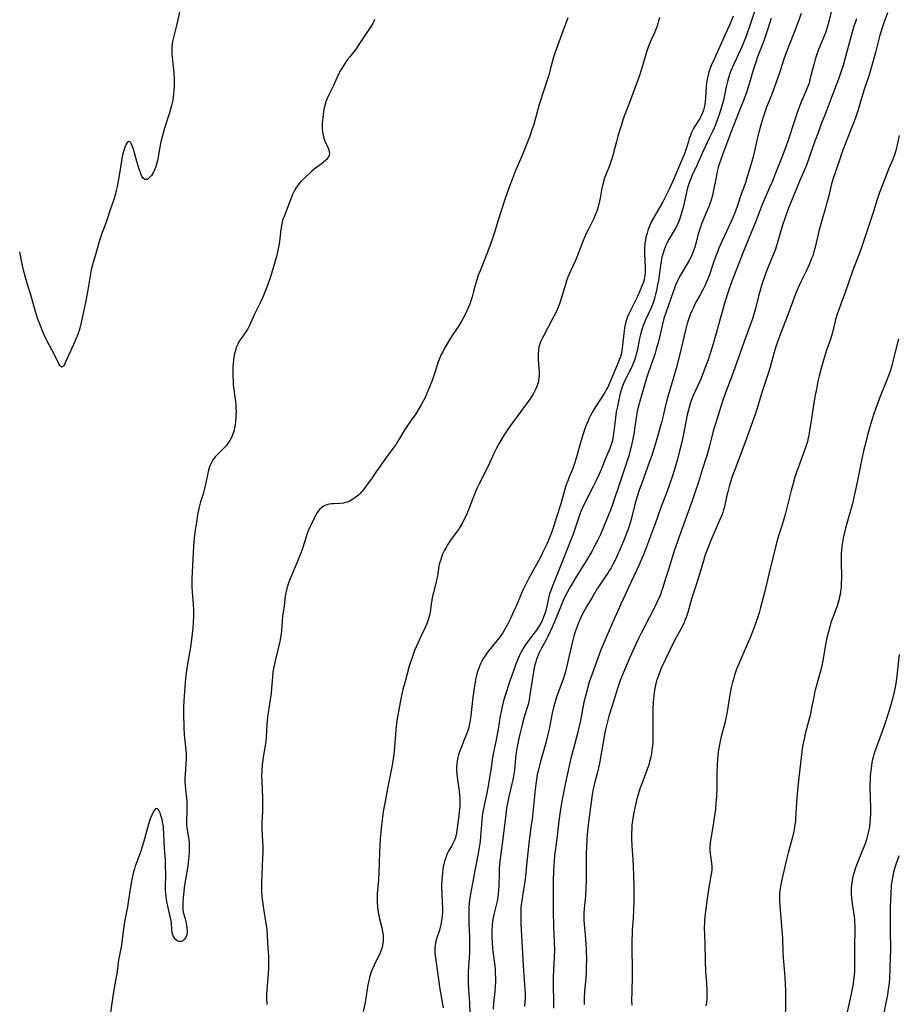
# Model space of a CAD drawing. Units: inches. Extents: x 2054866 to 2060217, y 211345 to 215626.
# Drawn here: x 2054928 to 2055121, y 212606 to 212822 of the extents above; entities that cross this region are included whole.
import ezdxf

# ---------------------------------------------------------------- set-up
doc = ezdxf.new("R2010")
doc.units = ezdxf.units.IN
doc.header["$MEASUREMENT"] = 0
doc.layers.add('c_26_T13S_R18E', color=248, linetype='Continuous')

msp = doc.modelspace()

# ---------------------------------------------------------------- linework, layer by layer
at = {"layer": 'c_26_T13S_R18E'}
for points, elevation in [([(2055084.66, 212822.58), (2055083.92, 212820.75), (2055082.96, 212818.54), (2055080.2, 212812.54), (2055079.89, 212811.83), (2055079.69, 212811.32), (2055079.5, 212810.81), (2055079.25, 212810.01), (2055079.17, 212809.69), (2055078.99, 212808.85), (2055078.85, 212808), (2055078.75, 212807.14), (2055078.59, 212804.61), (2055078.53, 212803.9), (2055078.44, 212803.24), (2055078.33, 212802.59), (2055078.17, 212801.97), (2055078.03, 212801.54), (2055077.92, 212801.25), (2055077.73, 212800.85), (2055077.36, 212800.18), (2055076.4, 212798.66), (2055075.98, 212797.92), (2055075.58, 212797.08), (2055075.31, 212796.41), (2055075.06, 212795.73), (2055074.86, 212795.11), (2055074.26, 212793.08), (2055074.01, 212792.37), (2055073.75, 212791.71), (2055071.66, 212786.89), (2055070.73, 212784.82), (2055069.95, 212783.22), (2055069.16, 212781.7), (2055068.67, 212780.82), (2055067.14, 212778.23), (2055066.72, 212777.45), (2055066.37, 212776.67), (2055066.05, 212775.86), (2055065.79, 212775.03), (2055065.56, 212774.09), (2055065.44, 212773.44), (2055065.34, 212772.79), (2055065.26, 212771.85), (2055065.23, 212771.17), (2055065.23, 212770.52), (2055065.35, 212767.38), (2055065.35, 212766.49), (2055065.29, 212765.62), (2055065.24, 212765.33), (2055065.13, 212764.79), (2055064.98, 212764.25), (2055064.74, 212763.58), (2055064.46, 212762.85), (2055064.15, 212762.12), (2055063.56, 212760.82), (2055063.19, 212760.06), (2055062, 212757.78), (2055061.71, 212757.16), (2055061.46, 212756.52), (2055061.27, 212755.96), (2055061.02, 212755), (2055060.87, 212754.15), (2055060.71, 212752.98), (2055060.44, 212750.45), (2055060.25, 212749.22), (2055060.08, 212748.44), (2055059.87, 212747.67), (2055059.78, 212747.4), (2055059.55, 212746.79), (2055057.62, 212742.23), (2055057.16, 212741.23), (2055056.92, 212740.77), (2055056.52, 212740.08), (2055054.49, 212736.92), (2055053.83, 212735.84), (2055053.4, 212735.03), (2055053.11, 212734.45), (2055052.84, 212733.86), (2055052.44, 212732.92), (2055052.13, 212732.09), (2055051.78, 212731), (2055051.28, 212729.28), (2055050.26, 212725.66), (2055049.9, 212724.45), (2055049.52, 212723.38), (2055048.64, 212721.32), (2055048.31, 212720.47), (2055048.15, 212720.02), (2055047.94, 212719.35), (2055046.85, 212715.63), (2055045.94, 212712.72), (2055045.34, 212710.83), (2055044.88, 212709.52), (2055044.37, 212708.2), (2055043.79, 212706.79), (2055043.38, 212705.89), (2055042.82, 212704.72), (2055042.33, 212703.76), (2055039.82, 212699.15), (2055038.7, 212696.98), (2055038.25, 212696.03), (2055038, 212695.44), (2055037.07, 212693.2), (2055036.6, 212692.13), (2055035.9, 212690.64), (2055035.08, 212689.02), (2055034.52, 212688.01), (2055034.13, 212687.37), (2055033.72, 212686.75), (2055033.41, 212686.31), (2055032.76, 212685.48), (2055031.1, 212683.48), (2055030.63, 212682.86), (2055030.26, 212682.32), (2055029.91, 212681.77), (2055029.49, 212681.01), (2055029.2, 212680.42), (2055028.94, 212679.81), (2055028.65, 212679.03), (2055028.37, 212678.08), (2055028.23, 212677.48), (2055028.06, 212676.61), (2055027.77, 212674.77), (2055027.48, 212672.56), (2055027.13, 212669.13), (2055027.01, 212668.26), (2055026.85, 212667.4), (2055026.59, 212666.32), (2055026.41, 212665.72), (2055026.19, 212665.09), (2055025.7, 212663.84), (2055024.91, 212661.99), (2055024.55, 212661.02), (2055024.4, 212660.56), (2055024.26, 212660.01), (2055024.12, 212659.24), (2055024.05, 212658.56), (2055024.01, 212657.88), (2055024.02, 212657.16), (2055024.06, 212656.47), (2055024.14, 212655.71), (2055024.58, 212652.59), (2055024.67, 212651.81), (2055024.71, 212651.16), (2055024.72, 212650.57), (2055024.69, 212649.23), (2055024.61, 212648.15), (2055024.51, 212647.21), (2055024.09, 212644.09), (2055023.97, 212643.38), (2055023.74, 212642.45), (2055023.59, 212642.02), (2055023.27, 212641.29), (2055022.89, 212640.58), (2055022.24, 212639.42), (2055021.89, 212638.7), (2055021.62, 212638.01), (2055021.39, 212637.29), (2055021.2, 212636.56), (2055021.09, 212636.05), (2055020.99, 212635.44), (2055020.89, 212634.67), (2055020.82, 212633.9), (2055020.77, 212633.15), (2055020.72, 212631.74), (2055020.74, 212630.2), (2055020.86, 212628.04), (2055020.9, 212627.01), (2055020.89, 212626.13), (2055020.84, 212625.26), (2055020.73, 212624.26), (2055020.56, 212623.38), (2055020.41, 212622.75), (2055020.24, 212622.14), (2055019.64, 212620.21), (2055019.42, 212619.4), (2055019.28, 212618.58), (2055019.24, 212618.22), (2055019.23, 212617.88), (2055019.27, 212616.97), (2055019.38, 212616.05), (2055020.36, 212609.2), (2055021.04, 212605.09)], 996), ([(2055099.59, 212823.2), (2055098.95, 212821.33), (2055098.17, 212819.22), (2055096.9, 212816.1), (2055096.53, 212815.14), (2055095.8, 212813.13), (2055094.82, 212810.19), (2055093.66, 212806.89), (2055093.07, 212805.28), (2055092.02, 212802.61), (2055091.46, 212801.1), (2055091.24, 212800.43), (2055090.8, 212798.98), (2055090.3, 212797.13), (2055089.96, 212795.69), (2055089.38, 212793.07), (2055088.98, 212791.48), (2055087.78, 212787.33), (2055087.37, 212786.04), (2055086.45, 212783.56), (2055085.54, 212780.87), (2055085.02, 212779.47), (2055084.67, 212778.61), (2055084.14, 212777.38), (2055082.28, 212773.32), (2055081.56, 212771.69), (2055081.31, 212771.08), (2055080.83, 212769.84), (2055080.23, 212768.14), (2055079.46, 212765.88), (2055078.93, 212764.49), (2055078.54, 212763.59), (2055078.11, 212762.71), (2055077.44, 212761.47), (2055076.52, 212759.83), (2055075.96, 212758.72), (2055075.63, 212757.99), (2055075.34, 212757.31), (2055074.9, 212756.09), (2055074.62, 212755.2), (2055074.21, 212753.72), (2055072.97, 212748.43), (2055072.16, 212745.33), (2055071.65, 212743.53), (2055070.41, 212739.41), (2055070.05, 212738.1), (2055069.77, 212736.91), (2055069.32, 212734.94), (2055068.97, 212733.47), (2055068.63, 212732.2), (2055068.34, 212731.15), (2055067.42, 212728.1), (2055066.81, 212726.2), (2055066.36, 212724.93), (2055064.62, 212720.16), (2055064.08, 212718.61), (2055063.63, 212717.27), (2055063.12, 212715.48), (2055062.43, 212712.75), (2055062.14, 212711.7), (2055061.79, 212710.55), (2055061.57, 212709.89), (2055061.32, 212709.21), (2055060.93, 212708.2), (2055060.18, 212706.44), (2055059.09, 212703.93), (2055058.64, 212702.96), (2055058.32, 212702.32), (2055057.89, 212701.57), (2055057.58, 212701.05), (2055057.25, 212700.54), (2055055.56, 212698.05), (2055054.81, 212696.88), (2055053.74, 212695.11), (2055052.62, 212693.19), (2055051.86, 212691.87), (2055051.57, 212691.33), (2055051.16, 212690.52), (2055050.73, 212689.54), (2055050.29, 212688.39), (2055050.07, 212687.75), (2055049.73, 212686.61), (2055049.36, 212685.11), (2055048.29, 212680.36), (2055048.07, 212679.46), (2055047.82, 212678.57), (2055047.3, 212676.94), (2055046.08, 212673.67), (2055045.85, 212672.99), (2055045.55, 212672), (2055045.34, 212671.24), (2055044.98, 212669.69), (2055044.31, 212666.21), (2055044.04, 212665.01), (2055043.58, 212663.2), (2055042.42, 212659.12), (2055042.03, 212657.68), (2055041.89, 212657.1), (2055041.71, 212656.27), (2055041.52, 212655.2), (2055041.37, 212654.15), (2055041.24, 212652.97), (2055040.56, 212646.43), (2055040.4, 212645.2), (2055039.93, 212641.82), (2055039.36, 212636.38), (2055039.16, 212634.03), (2055039.08, 212633.29), (2055038.93, 212632.29), (2055038.55, 212630.15), (2055038.37, 212629), (2055038.2, 212627.77), (2055038.14, 212627.13), (2055038.09, 212626.41), (2055038.07, 212625.62), (2055038.07, 212624.89), (2055038.11, 212623.52), (2055038.35, 212619.64), (2055038.62, 212614.29), (2055038.98, 212609.17), (2055039.02, 212608.06), (2055039.03, 212607.25), (2055039.01, 212606.45), (2055038.93, 212605.4)], 990), ([(2055106.38, 212824.4), (2055105.75, 212821.74), (2055105.33, 212820.14), (2055105.08, 212819.35), (2055104.78, 212818.55), (2055103.43, 212815.25), (2055102.92, 212813.85), (2055102.67, 212813.07), (2055102.42, 212812.21), (2055102.02, 212810.7), (2055101.54, 212808.71), (2055101.33, 212807.93), (2055101.15, 212807.39), (2055100.87, 212806.65), (2055099.56, 212803.62), (2055098.86, 212801.82), (2055098.18, 212799.86), (2055096.68, 212795.21), (2055096.3, 212794.13), (2055095.57, 212792.19), (2055093.84, 212787.79), (2055093.3, 212786.44), (2055092.74, 212785.13), (2055091.83, 212783.1), (2055091.08, 212781.3), (2055089.73, 212777.74), (2055088.89, 212775.67), (2055086.74, 212770.46), (2055085.64, 212767.64), (2055084.42, 212764.45), (2055083.59, 212762.13), (2055082.86, 212759.83), (2055082.4, 212758.23), (2055081.85, 212756.2), (2055081.09, 212753.57), (2055080.13, 212750.18), (2055079.59, 212748.42), (2055079.18, 212747.2), (2055078.36, 212744.96), (2055077.57, 212742.96), (2055077.04, 212741.73), (2055076.01, 212739.54), (2055075.7, 212738.82), (2055075.49, 212738.29), (2055075.25, 212737.59), (2055075, 212736.77), (2055074.78, 212735.94), (2055074.59, 212735.13), (2055073.71, 212730.56), (2055073.41, 212729.18), (2055073, 212727.45), (2055072.41, 212725.22), (2055071.81, 212723.18), (2055071.22, 212721.31), (2055070.65, 212719.63), (2055070.2, 212718.41), (2055068.83, 212714.84), (2055067.57, 212711.21), (2055067.23, 212710.27), (2055065, 212704.48), (2055064.6, 212703.5), (2055064.03, 212702.22), (2055062.22, 212698.4), (2055060.01, 212693.61), (2055058.53, 212690.21), (2055056.95, 212686.67), (2055056.35, 212685.27), (2055055.69, 212683.59), (2055053.68, 212678.15), (2055053.12, 212676.5), (2055052.7, 212675.13), (2055052.26, 212673.47), (2055051.96, 212672.14), (2055051.18, 212668.13), (2055050.85, 212666.58), (2055050.59, 212665.56), (2055049.63, 212661.95), (2055049.18, 212660.14), (2055048.87, 212658.82), (2055047.86, 212654.16), (2055047.13, 212650.44), (2055046.71, 212648.15), (2055046.42, 212646.12), (2055045.97, 212642.18), (2055045.52, 212638.48), (2055045.39, 212637.21), (2055045.32, 212636.44), (2055045.25, 212635), (2055045.22, 212633.16), (2055045.21, 212630.16), (2055045.23, 212626.14), (2055045.29, 212623.06), (2055045.43, 212619.4), (2055045.46, 212617.87), (2055045.42, 212616.21), (2055045.27, 212613.38), (2055045.22, 212611.79), (2055045.21, 212610.21), (2055045.27, 212606.27), (2055045.26, 212605.02)], 988), ([(2055118.52, 212823.3), (2055117.73, 212821.13), (2055117.37, 212820.07), (2055117.07, 212819.1), (2055116.88, 212818.42), (2055115.92, 212814.6), (2055115.28, 212812.25), (2055114.58, 212809.94), (2055113.43, 212806.49), (2055112.89, 212804.82), (2055112.68, 212804.11), (2055112.09, 212802.02), (2055111.68, 212800.71), (2055111.26, 212799.52), (2055110.9, 212798.61), (2055109.49, 212795.13), (2055108.52, 212792.59), (2055108.06, 212791.25), (2055106.56, 212786.74), (2055106.21, 212785.52), (2055105.58, 212782.87), (2055105.27, 212781.69), (2055104.96, 212780.55), (2055104.14, 212777.74), (2055103.5, 212775.43), (2055103.16, 212774.12), (2055102.6, 212771.66), (2055102.4, 212770.94), (2055102.13, 212770.06), (2055101.9, 212769.42), (2055101.43, 212768.27), (2055100.75, 212766.8), (2055099.52, 212764.31), (2055098.85, 212762.85), (2055098.53, 212762.09), (2055097.98, 212760.64), (2055096.9, 212757.65), (2055094.94, 212752.54), (2055094.35, 212750.94), (2055094.07, 212750.1), (2055093.7, 212748.89), (2055092.77, 212745.58), (2055092.37, 212744.22), (2055091.14, 212740.5), (2055089.94, 212736.59), (2055089.5, 212735.21), (2055088.94, 212733.6), (2055087.03, 212728.36), (2055086.22, 212726.2), (2055085.02, 212723.12), (2055084.57, 212721.87), (2055084.34, 212721.2), (2055083.79, 212719.4), (2055083.48, 212718.26), (2055083.21, 212717.14), (2055082.75, 212714.95), (2055082.59, 212714.32), (2055082.4, 212713.72), (2055082.18, 212713.13), (2055081.85, 212712.35), (2055081.1, 212710.66), (2055079.79, 212707.57), (2055078.99, 212705.55), (2055078.58, 212704.41), (2055078.01, 212702.64), (2055077.02, 212699.22), (2055076.6, 212697.9), (2055076, 212696.12), (2055075.64, 212695), (2055074.71, 212691.79), (2055074.43, 212690.92), (2055074.19, 212690.29), (2055073.92, 212689.62), (2055073.62, 212688.97), (2055073.2, 212688.16), (2055072.47, 212686.86), (2055071.84, 212685.64), (2055070.82, 212683.56), (2055069, 212679.72), (2055068.67, 212678.97), (2055068.27, 212678), (2055068.07, 212677.42), (2055067.89, 212676.83), (2055067.71, 212676.19), (2055067.49, 212675.11), (2055067.35, 212674.31), (2055067.25, 212673.56), (2055067.13, 212672.16), (2055067.06, 212670.7), (2055067.05, 212669.8), (2055067.05, 212668.56), (2055067.08, 212665.48), (2055067.07, 212664.07), (2055067.03, 212663.2), (2055066.97, 212662.48), (2055066.87, 212661.65), (2055066.74, 212660.83), (2055066.54, 212659.83), (2055066.36, 212659.11), (2055066.15, 212658.39), (2055065.75, 212657.22), (2055064.84, 212654.81), (2055064.3, 212653.32), (2055063.84, 212651.88), (2055063.56, 212650.92), (2055063.18, 212649.35), (2055062.82, 212647.58), (2055062.58, 212646.17), (2055062.47, 212645.15), (2055062.42, 212644.56), (2055062.37, 212643.34), (2055062.38, 212642.18), (2055062.46, 212640.61), (2055062.68, 212637.58), (2055062.77, 212636.16), (2055062.88, 212631.92), (2055062.91, 212629.76), (2055062.89, 212628.35), (2055062.84, 212626.66), (2055062.73, 212624.79), (2055062.55, 212622.12), (2055062.5, 212621.15), (2055062.46, 212620.08), (2055062.45, 212618.16), (2055062.51, 212613.58), (2055062.52, 212612.17), (2055062.42, 212608.6), (2055062.4, 212606.76), (2055062.44, 212605.64)], 984), ([(2055048.39, 212822.24), (2055047, 212818.53), (2055045.57, 212814.47), (2055045.28, 212813.6), (2055044.96, 212812.47), (2055044.57, 212810.88), (2055044.23, 212809.62), (2055043.9, 212808.56), (2055042.87, 212805.52), (2055042.48, 212804.28), (2055042.16, 212803.2), (2055041.34, 212800.19), (2055040.93, 212798.81), (2055040.55, 212797.63), (2055040.08, 212796.31), (2055039.07, 212793.73), (2055038.45, 212792.22), (2055037.34, 212789.69), (2055036.94, 212788.75), (2055036.26, 212786.98), (2055035.28, 212784.31), (2055034.53, 212782.14), (2055033.07, 212777.66), (2055032.33, 212775.16), (2055032.05, 212774.26), (2055031.82, 212773.6), (2055031.22, 212771.98), (2055030.29, 212769.53), (2055029.09, 212766.59), (2055028.78, 212765.8), (2055028.5, 212765.01), (2055028.35, 212764.52), (2055028.09, 212763.59), (2055027.73, 212762.17), (2055027.41, 212761.01), (2055027.14, 212760.16), (2055026.9, 212759.45), (2055026.62, 212758.76), (2055026.03, 212757.48), (2055025.36, 212756.2), (2055025, 212755.55), (2055024.59, 212754.84), (2055024.16, 212754.15), (2055023.07, 212752.55), (2055022.7, 212751.98), (2055022.26, 212751.26), (2055021.39, 212749.76), (2055020.97, 212749), (2055020.58, 212748.23), (2055020.33, 212747.65), (2055019.91, 212746.57), (2055019.74, 212746.08), (2055019.16, 212744.21), (2055018.63, 212742.69), (2055018, 212741.09), (2055017.5, 212739.92), (2055017.23, 212739.28), (2055016.74, 212738.27), (2055016.24, 212737.31), (2055015.51, 212736.07), (2055015.07, 212735.38), (2055013.88, 212733.74), (2055013.11, 212732.61), (2055012.68, 212731.93), (2055011.52, 212729.94), (2055011.15, 212729.34), (2055010.75, 212728.75), (2055010.34, 212728.16), (2055008.79, 212726.06), (2055007.02, 212723.62), (2055006.44, 212722.78), (2055005.34, 212721.14), (2055004.64, 212720.16), (2055003.64, 212718.86), (2055003.14, 212718.26), (2055002.75, 212717.84), (2055002.46, 212717.55), (2055001.88, 212717.06), (2055001.27, 212716.63), (2055000.67, 212716.29), (2055000.05, 212716.02), (2054999.64, 212715.9), (2054999.21, 212715.81), (2054998.42, 212715.71), (2054997.01, 212715.64), (2054996.55, 212715.6), (2054996.14, 212715.54), (2054995.73, 212715.45), (2054995.33, 212715.33), (2054994.95, 212715.16), (2054994.43, 212714.83), (2054993.97, 212714.41), (2054993.7, 212714.1), (2054993.45, 212713.75), (2054993.13, 212713.23), (2054992.75, 212712.51), (2054991.9, 212710.66), (2054991.55, 212709.89), (2054991.32, 212709.31), (2054990.91, 212708.17), (2054990.29, 212706.08), (2054990.06, 212705.37), (2054989.8, 212704.66), (2054989.2, 212703.19), (2054987.78, 212699.88), (2054987.23, 212698.46), (2054986.87, 212697.34), (2054986.69, 212696.72), (2054986.55, 212696.1), (2054986.42, 212695.36), (2054986.33, 212694.72), (2054986.15, 212693.21), (2054985.85, 212691.05), (2054985.73, 212689.89), (2054985.6, 212687.79), (2054985.53, 212687.22), (2054985.46, 212686.71), (2054985.2, 212685.4), (2054984.18, 212681.16), (2054983.91, 212679.86), (2054983.72, 212678.72), (2054983.6, 212677.65), (2054983.44, 212675.17), (2054983.32, 212674), (2054983.13, 212672.68), (2054982.64, 212669.82), (2054982.52, 212668.92), (2054982.44, 212668.06), (2054982.38, 212667.2), (2054982.24, 212664.37), (2054982.17, 212663.49), (2054982.03, 212662.54), (2054981.57, 212660.08), (2054981.48, 212659.47), (2054981.35, 212658.38), (2054981.27, 212657.14), (2054981.24, 212655.85), (2054981.26, 212654.8), (2054981.4, 212651.16), (2054981.42, 212649.65), (2054981.41, 212648.18), (2054981.32, 212645.75), (2054981.3, 212644.53), (2054981.35, 212642.78), (2054981.47, 212640.51), (2054981.5, 212639.17), (2054981.46, 212637.89), (2054981.35, 212636.14), (2054981.27, 212634.26), (2054981.22, 212632.52), (2054981.23, 212630.85), (2054981.29, 212629.56), (2054981.35, 212628.94), (2054981.49, 212627.79), (2054981.71, 212626.38), (2054982.12, 212624.03), (2054982.35, 212622.34), (2054982.49, 212620.89), (2054982.62, 212618.24), (2054982.73, 212616.49), (2054982.78, 212615.14), (2054982.75, 212613.88), (2054982.67, 212612.55), (2054982.44, 212609.96), (2054982.37, 212609.12), (2054982.33, 212608), (2054982.33, 212607.25), (2054982.39, 212605.82)], 1000), ([(2055093.05, 212822.1), (2055091.86, 212818.53), (2055091.46, 212817.37), (2055091.04, 212816.23), (2055090.03, 212813.64), (2055089.64, 212812.54), (2055089.08, 212810.76), (2055088.21, 212807.74), (2055087.85, 212806.6), (2055087.59, 212805.85), (2055087.07, 212804.47), (2055086, 212801.75), (2055084.21, 212797.06), (2055082.38, 212792.16), (2055081.65, 212790.1), (2055081.42, 212789.4), (2055081.19, 212788.52), (2055081, 212787.66), (2055080.32, 212784.05), (2055080.14, 212783.26), (2055079.93, 212782.52), (2055079.7, 212781.79), (2055079.42, 212780.99), (2055078.86, 212779.65), (2055078.02, 212777.73), (2055077.74, 212777.02), (2055077.5, 212776.35), (2055077.28, 212775.67), (2055077.04, 212774.84), (2055076.43, 212772.47), (2055076.27, 212771.9), (2055076.09, 212771.33), (2055075.77, 212770.51), (2055075.45, 212769.81), (2055075.09, 212769.13), (2055073.4, 212766.27), (2055073.07, 212765.68), (2055072.67, 212764.93), (2055072.35, 212764.27), (2055072.06, 212763.6), (2055071.78, 212762.91), (2055071.49, 212762.13), (2055069.51, 212756.27), (2055069.16, 212755.01), (2055068.28, 212751.23), (2055067.83, 212749.54), (2055067.47, 212748.37), (2055067.08, 212747.2), (2055065.97, 212744.05), (2055065.7, 212743.21), (2055064.69, 212739.88), (2055064.18, 212738.15), (2055063.84, 212736.8), (2055063.65, 212735.9), (2055063.5, 212735.02), (2055063.07, 212732.05), (2055062.95, 212731.32), (2055062.67, 212729.87), (2055062.29, 212728.16), (2055062.1, 212727.39), (2055061.78, 212726.19), (2055061.21, 212724.37), (2055059.98, 212720.64), (2055058.25, 212715.5), (2055057.79, 212714.22), (2055057.08, 212712.46), (2055055.57, 212708.94), (2055054.94, 212707.58), (2055054.29, 212706.33), (2055053.66, 212705.19), (2055052.81, 212703.75), (2055050.26, 212699.62), (2055048.98, 212697.47), (2055048.33, 212696.32), (2055047.84, 212695.35), (2055047.35, 212694.31), (2055047.1, 212693.72), (2055045.72, 212690.26), (2055044.98, 212688.57), (2055044, 212686.52), (2055043.63, 212685.81), (2055042.65, 212683.98), (2055042.28, 212683.25), (2055042, 212682.65), (2055041.75, 212682.04), (2055041.56, 212681.53), (2055041.39, 212681.01), (2055041.21, 212680.33), (2055041.05, 212679.64), (2055040.91, 212678.86), (2055040.59, 212676.94), (2055040.11, 212673.75), (2055040.01, 212673.14), (2055039.84, 212672.27), (2055039.68, 212671.62), (2055039.5, 212670.98), (2055038.93, 212669.1), (2055038.4, 212667.19), (2055037.8, 212664.8), (2055037.43, 212663.14), (2055037.29, 212662.44), (2055037.13, 212661.5), (2055037, 212660.55), (2055036.93, 212659.87), (2055036.68, 212657.19), (2055036.49, 212655.9), (2055036.35, 212655.09), (2055036.16, 212654.2), (2055035.39, 212651.09), (2055035.24, 212650.37), (2055034.97, 212648.88), (2055034.78, 212647.52), (2055034.15, 212642.18), (2055033.62, 212638.37), (2055033.47, 212637.15), (2055033.35, 212635.78), (2055033.32, 212634.92), (2055033.26, 212631.67), (2055033.22, 212631), (2055033.14, 212630.1), (2055033.05, 212629.33), (2055032.9, 212628.47), (2055032.72, 212627.63), (2055032.19, 212625.53), (2055032.02, 212624.8), (2055031.89, 212624.05), (2055031.78, 212623.1), (2055031.74, 212622.22), (2055031.73, 212621.68), (2055031.75, 212620.52), (2055031.8, 212619.46), (2055031.91, 212618.18), (2055031.98, 212617.47), (2055032.37, 212614.27), (2055032.45, 212613.52), (2055032.51, 212612.76), (2055032.55, 212611.62), (2055032.53, 212610.74), (2055032.49, 212609.87), (2055032.38, 212608.64), (2055032.1, 212606.14), (2055032, 212604.77)], 992), ([(2055111.72, 212822), (2055111.42, 212821.13), (2055111.19, 212820.4), (2055110.58, 212818.27), (2055109.19, 212813.17), (2055108.79, 212811.78), (2055108.32, 212810.31), (2055107.76, 212808.76), (2055106.33, 212805.01), (2055105.02, 212801.48), (2055103.95, 212798.76), (2055103.37, 212797.25), (2055102.62, 212795.15), (2055101.37, 212791.59), (2055100.76, 212789.89), (2055100.13, 212788.36), (2055099.26, 212786.4), (2055098.85, 212785.44), (2055097.95, 212783.21), (2055096.97, 212780.84), (2055096.59, 212779.89), (2055096.09, 212778.47), (2055095.47, 212776.57), (2055094.94, 212774.81), (2055094.18, 212772.19), (2055093.89, 212771.29), (2055093.48, 212770.21), (2055092.6, 212768.1), (2055092.02, 212766.64), (2055091.73, 212765.88), (2055091.21, 212764.42), (2055090.9, 212763.49), (2055090.52, 212762.22), (2055090.24, 212761.17), (2055089.57, 212758.47), (2055089.23, 212757.22), (2055088.92, 212756.24), (2055088.5, 212755.02), (2055087.5, 212752.27), (2055085.05, 212745.44), (2055084.59, 212744.21), (2055083.41, 212741.13), (2055082.85, 212739.58), (2055082.35, 212738.13), (2055080.71, 212732.96), (2055080.46, 212732.1), (2055080.09, 212730.72), (2055079.43, 212728.06), (2055078.93, 212726.24), (2055077.92, 212723.12), (2055076.99, 212720.18), (2055076.3, 212718.06), (2055075.62, 212716.09), (2055074.26, 212712.29), (2055072.88, 212708.59), (2055072.17, 212706.59), (2055071.69, 212705.13), (2055070.62, 212701.64), (2055069.92, 212699.48), (2055069.18, 212697.08), (2055068.96, 212696.44), (2055068.71, 212695.76), (2055068.42, 212695.05), (2055068.12, 212694.36), (2055067.56, 212693.18), (2055066.35, 212690.76), (2055064.41, 212687.09), (2055063.77, 212685.79), (2055061.93, 212681.78), (2055060.89, 212679.4), (2055060.52, 212678.51), (2055059.92, 212676.9), (2055059.33, 212675.15), (2055058.16, 212671.31), (2055057.44, 212669.03), (2055057.02, 212667.6), (2055056.65, 212666.12), (2055056.43, 212665.05), (2055055.4, 212659.12), (2055055.13, 212657.73), (2055054.86, 212656.52), (2055054.3, 212654.39), (2055054.11, 212653.6), (2055053.93, 212652.75), (2055053.77, 212651.88), (2055053.51, 212650.18), (2055052.97, 212645.84), (2055052.76, 212643.83), (2055052.62, 212642.17), (2055052.5, 212640.18), (2055052.46, 212639.16), (2055052.43, 212637.7), (2055052.42, 212633.17), (2055052.37, 212631.29), (2055052.27, 212629.7), (2055051.99, 212626.76), (2055051.94, 212625.92), (2055051.92, 212625.08), (2055051.93, 212624.24), (2055051.99, 212623.42), (2055052.22, 212621.12), (2055052.36, 212619.17), (2055052.44, 212617.59), (2055052.48, 212615.73), (2055052.46, 212614.02), (2055052.41, 212612.73), (2055052.34, 212611.68), (2055052.1, 212608.64), (2055052.03, 212607.26), (2055052.01, 212605.8)], 986), ([(2055121.1, 212796.42), (2055120.42, 212793.38), (2055120.21, 212792.61), (2055120.07, 212792.16), (2055119.64, 212791.04), (2055118.77, 212789.05), (2055118.44, 212788.25), (2055116.77, 212783.91), (2055116.47, 212783.06), (2055116.25, 212782.39), (2055115.44, 212779.73), (2055113.29, 212773.15), (2055112.6, 212771.19), (2055110.9, 212766.67), (2055109.32, 212762.2), (2055107.78, 212758.04), (2055107.51, 212757.25), (2055107.15, 212756.09), (2055106.45, 212753.24), (2055106.31, 212752.71), (2055105.93, 212751.51), (2055105.19, 212749.35), (2055104.48, 212747.13), (2055104.04, 212745.59), (2055103.56, 212743.67), (2055103.29, 212742.51), (2055103.01, 212741.15), (2055102.62, 212739.08), (2055102.32, 212737.25), (2055101.8, 212733.8), (2055101.46, 212731.71), (2055101.28, 212730.66), (2055101.17, 212730.11), (2055100.97, 212729.31), (2055100.76, 212728.64), (2055100.53, 212727.96), (2055099.21, 212724.31), (2055098.6, 212722.59), (2055098.23, 212721.46), (2055097.83, 212720.11), (2055097.42, 212718.55), (2055096.56, 212715.02), (2055096.1, 212713.3), (2055095.5, 212711.23), (2055094.72, 212708.84), (2055094.3, 212707.37), (2055092.49, 212700.18), (2055091.56, 212696.2), (2055090.68, 212692.86), (2055090.36, 212691.75), (2055089.87, 212690.19), (2055089.44, 212688.92), (2055089.02, 212687.77), (2055088.37, 212686.11), (2055088.01, 212685.27), (2055086.56, 212682.04), (2055085.92, 212680.52), (2055085.45, 212679.34), (2055085.01, 212678.08), (2055084.73, 212677.17), (2055084.56, 212676.54), (2055084.28, 212675.38), (2055084.03, 212674.17), (2055083.8, 212672.86), (2055083.36, 212670.01), (2055083.09, 212668.6), (2055082.85, 212667.54), (2055082.07, 212664.6), (2055081.74, 212663.2), (2055081.51, 212662.02), (2055081.39, 212661.24), (2055081.3, 212660.46), (2055081.23, 212659.79), (2055081.15, 212658.27), (2055081.11, 212656.82), (2055081.07, 212653.11), (2055081, 212651.44), (2055080.92, 212650.13), (2055080.78, 212648.68), (2055080.55, 212646.78), (2055080.3, 212645.19), (2055079.79, 212642.2), (2055079.66, 212641.19), (2055079.59, 212640.41), (2055079.56, 212639.64), (2055079.62, 212638.86), (2055079.68, 212638.4), (2055079.94, 212636.85), (2055080.02, 212636.04), (2055079.98, 212635.22), (2055079.85, 212634.37), (2055079.35, 212631.54), (2055079.06, 212629.61), (2055078.53, 212625.69), (2055078.46, 212625.1), (2055078.39, 212624.15), (2055078.37, 212623.71), (2055078.36, 212622.73), (2055078.47, 212619.24), (2055078.53, 212615.22), (2055078.63, 212613.1), (2055078.81, 212610.43), (2055078.88, 212609.18), (2055078.9, 212607.85), (2055078.88, 212607.1), (2055078.8, 212606.22), (2055078.71, 212605.54)], 982)]:
    msp.add_lwpolyline(points, dxfattribs=dict(at, elevation=elevation))
for points in [[(2054963.48, 212824.65, 1004), (2054962.81, 212821.53, 1004), (2054962.45, 212819.94, 1004), (2054961.82, 212817.59, 1004), (2054961.7, 212817.06, 1004), (2054961.61, 212816.52, 1004), (2054961.56, 212816.05, 1004), (2054961.53, 212815.58, 1004), (2054961.53, 212814.94, 1004), (2054961.56, 212814.29, 1004), (2054961.61, 212813.64, 1004), (2054961.85, 212811.46, 1004), (2054961.98, 212810.13, 1004), (2054962.06, 212808.65, 1004), (2054962.07, 212807.9, 1004), (2054962.06, 212807.16, 1004), (2054962.01, 212806.38, 1004), (2054961.93, 212805.6, 1004), (2054961.83, 212804.82, 1004), (2054961.73, 212804.18, 1004), (2054961.47, 212802.97, 1004), (2054961.27, 212802.22, 1004), (2054961.04, 212801.39, 1004), (2054959.93, 212798.01, 1004), (2054959.4, 212796.16, 1004), (2054959.19, 212795.35, 1004), (2054959.04, 212794.65, 1004), (2054958.89, 212793.83, 1004), (2054958.54, 212791.77, 1004), (2054958.38, 212790.93, 1004), (2054958.2, 212790.12, 1004), (2054957.96, 212789.37, 1004), (2054957.77, 212788.88, 1004), (2054957.43, 212788.24, 1004), (2054957.06, 212787.67, 1004), (2054956.72, 212787.26, 1004), (2054956.38, 212786.94, 1004), (2054956.11, 212786.77, 1004), (2054955.61, 212786.75, 1004), (2054955.25, 212787.05, 1004), (2054954.97, 212787.51, 1004), (2054954.76, 212787.98, 1004), (2054954.57, 212788.52, 1004), (2054954.33, 212789.28, 1004), (2054953.9, 212790.73, 1004), (2054953.13, 212793.44, 1004), (2054952.95, 212793.98, 1004), (2054952.72, 212794.54, 1004), (2054952.44, 212794.99, 1004), (2054952.09, 212795.12, 1004), (2054951.76, 212794.89, 1004), (2054951.53, 212794.53, 1004), (2054951.33, 212794.1, 1004), (2054951.15, 212793.6, 1004), (2054950.94, 212792.89, 1004), (2054950.68, 212791.8, 1004), (2054950.49, 212790.84, 1004), (2054949.96, 212787.67, 1004), (2054949.52, 212785.21, 1004), (2054949.35, 212784.35, 1004), (2054949.1, 212783.34, 1004), (2054948.74, 212782.16, 1004), (2054948.04, 212780.14, 1004), (2054947.3, 212777.86, 1004), (2054946.86, 212776.63, 1004), (2054946.29, 212775.17, 1004), (2054945.9, 212774.07, 1004), (2054945.68, 212773.37, 1004), (2054944.86, 212770.53, 1004), (2054944.26, 212768.54, 1004), (2054944.05, 212767.77, 1004), (2054943.86, 212766.93, 1004), (2054943.69, 212766.08, 1004), (2054943.03, 212762.13, 1004), (2054942.6, 212759.82, 1004), (2054942.31, 212758.44, 1004), (2054941.64, 212755.44, 1004), (2054941.33, 212754.19, 1004), (2054941.18, 212753.64, 1004), (2054941.01, 212753.1, 1004), (2054940.75, 212752.39, 1004), (2054940.51, 212751.8, 1004), (2054940.26, 212751.21, 1004), (2054939.3, 212749.14, 1004), (2054938.25, 212746.77, 1004), (2054938.05, 212746.35, 1004), (2054937.87, 212745.99, 1004), (2054937.47, 212745.64, 1004), (2054937.17, 212745.73, 1004), (2054936.97, 212745.98, 1004), (2054936.78, 212746.33, 1004), (2054935.72, 212748.43, 1004), (2054934.14, 212751.42, 1004), (2054933.76, 212752.2, 1004), (2054933.1, 212753.7, 1004), (2054932.55, 212755.06, 1004), (2054932.16, 212756.13, 1004), (2054931.79, 212757.29, 1004), (2054931.07, 212759.9, 1004), (2054930.61, 212761.49, 1004), (2054929.81, 212763.96, 1004), (2054929.43, 212765.28, 1004), (2054929.24, 212766.05, 1004), (2054928.8, 212767.94, 1004), (2054928.17, 212770.91, 1004)], [(2055068.5, 212822.29, 998), (2055068.33, 212821.55, 998), (2055068.18, 212820.97, 998), (2055068.01, 212820.4, 998), (2055067.68, 212819.49, 998), (2055067.43, 212818.92, 998), (2055066.69, 212817.39, 998), (2055066.3, 212816.51, 998), (2055066.09, 212815.99, 998), (2055065.67, 212814.72, 998), (2055064.59, 212810.96, 998), (2055064.08, 212809.38, 998), (2055062.2, 212804.25, 998), (2055060.91, 212801.04, 998), (2055060.57, 212800.05, 998), (2055060.08, 212798.51, 998), (2055059.41, 212796.24, 998), (2055059.1, 212795.12, 998), (2055058.54, 212792.9, 998), (2055058.36, 212792.24, 998), (2055058.08, 212791.32, 998), (2055057.63, 212790.02, 998), (2055056.55, 212787.26, 998), (2055056.33, 212786.63, 998), (2055056.14, 212785.99, 998), (2055056.01, 212785.44, 998), (2055055.9, 212784.88, 998), (2055055.49, 212782.64, 998), (2055055.21, 212781.34, 998), (2055054.91, 212780.29, 998), (2055054.68, 212779.62, 998), (2055054.43, 212778.99, 998), (2055054.16, 212778.37, 998), (2055052.87, 212775.76, 998), (2055052.47, 212774.91, 998), (2055052.07, 212774.03, 998), (2055051.74, 212773.19, 998), (2055051.01, 212771.24, 998), (2055050.56, 212770.1, 998), (2055049.96, 212768.73, 998), (2055048.98, 212766.64, 998), (2055048.43, 212765.33, 998), (2055048.13, 212764.51, 998), (2055047.87, 212763.73, 998), (2055046.7, 212759.91, 998), (2055046.48, 212759.28, 998), (2055046.08, 212758.27, 998), (2055045.69, 212757.41, 998), (2055045.15, 212756.33, 998), (2055043.12, 212752.56, 998), (2055042.77, 212751.88, 998), (2055042.51, 212751.31, 998), (2055042.29, 212750.73, 998), (2055042.07, 212749.97, 998), (2055041.95, 212749.29, 998), (2055041.89, 212748.6, 998), (2055041.88, 212747.9, 998), (2055041.9, 212747.21, 998), (2055042.09, 212745.28, 998), (2055042.13, 212744.47, 998), (2055042.11, 212743.86, 998), (2055042.03, 212743.05, 998), (2055041.88, 212742.25, 998), (2055041.61, 212741.36, 998), (2055041.28, 212740.58, 998), (2055041.05, 212740.12, 998), (2055040.79, 212739.66, 998), (2055040.32, 212738.9, 998), (2055039.37, 212737.54, 998), (2055035.85, 212732.78, 998), (2055035.36, 212732.1, 998), (2055034.62, 212731.01, 998), (2055034.08, 212730.18, 998), (2055033.27, 212728.81, 998), (2055032.85, 212728.02, 998), (2055032.18, 212726.68, 998), (2055031.22, 212724.53, 998), (2055030.65, 212723.32, 998), (2055028.95, 212720, 998), (2055028.56, 212719.16, 998), (2055028.26, 212718.45, 998), (2055027.38, 212716.22, 998), (2055026.31, 212713.62, 998), (2055025.86, 212712.61, 998), (2055025.55, 212711.97, 998), (2055025.22, 212711.34, 998), (2055024.79, 212710.6, 998), (2055024.47, 212710.1, 998), (2055024.14, 212709.62, 998), (2055022.7, 212707.63, 998), (2055022.04, 212706.64, 998), (2055021.69, 212706.06, 998), (2055021.36, 212705.46, 998), (2055021.15, 212705.03, 998), (2055020.95, 212704.58, 998), (2055020.77, 212704.12, 998), (2055020.47, 212703.23, 998), (2055020.29, 212702.64, 998), (2055020.13, 212702.04, 998), (2055020.02, 212701.39, 998), (2055019.79, 212699.85, 998), (2055019.69, 212699.21, 998), (2055019.55, 212698.59, 998), (2055018.94, 212696.1, 998), (2055018.76, 212695.35, 998), (2055018.53, 212694.15, 998), (2055018.19, 212691.89, 998), (2055018.07, 212691.23, 998), (2055017.86, 212690.39, 998), (2055017.73, 212689.97, 998), (2055017.41, 212689.17, 998), (2055017.05, 212688.39, 998), (2055016.14, 212686.53, 998), (2055015.48, 212685.07, 998), (2055014.8, 212683.45, 998), (2055014.38, 212682.33, 998), (2055014.17, 212681.73, 998), (2055013.63, 212680, 998), (2055012.7, 212676.65, 998), (2055012.25, 212674.92, 998), (2055011.78, 212672.83, 998), (2055011.47, 212671.23, 998), (2055011.2, 212669.71, 998), (2055010.99, 212668.45, 998), (2055010.77, 212666.84, 998), (2055010.59, 212665.08, 998), (2055010.3, 212661.29, 998), (2055010.17, 212660.22, 998), (2055009.92, 212658.69, 998), (2055008.78, 212652.82, 998), (2055008.25, 212650.01, 998), (2055007.93, 212648.15, 998), (2055007.74, 212646.91, 998), (2055007.52, 212645.15, 998), (2055007.37, 212643.64, 998), (2055007.25, 212642.16, 998), (2055007.16, 212640.61, 998), (2055007.09, 212639.16, 998), (2055006.96, 212634.67, 998), (2055006.87, 212633.18, 998), (2055006.59, 212630.12, 998), (2055006.56, 212629.12, 998), (2055006.57, 212628.26, 998), (2055006.64, 212627.19, 998), (2055006.79, 212626.07, 998), (2055006.93, 212625.33, 998), (2055007.1, 212624.6, 998), (2055007.61, 212622.6, 998), (2055007.77, 212621.83, 998), (2055007.87, 212621.12, 998), (2055007.9, 212620.65, 998), (2055007.91, 212620.19, 998), (2055007.89, 212619.68, 998), (2055007.84, 212619.17, 998), (2055007.68, 212618.39, 998), (2055007.48, 212617.75, 998), (2055007.23, 212617.13, 998), (2055006.87, 212616.37, 998), (2055006.14, 212614.93, 998), (2055005.69, 212613.95, 998), (2055005.45, 212613.34, 998), (2055005.22, 212612.7, 998), (2055005.01, 212612.05, 998), (2055004.75, 212611.04, 998), (2055004.55, 212610.1, 998), (2055004.39, 212609.17, 998), (2055003.95, 212606.27, 998), (2055003.55, 212604.27, 998)], [(2055089.51, 212824.02, 994), (2055088.52, 212821, 994), (2055087.53, 212818.23, 994), (2055087.1, 212817.12, 994), (2055086.75, 212816.26, 994), (2055086.29, 212815.23, 994), (2055084.8, 212812.03, 994), (2055084.18, 212810.58, 994), (2055083.97, 212810.01, 994), (2055083.66, 212809.05, 994), (2055083.45, 212808.28, 994), (2055083.18, 212807.13, 994), (2055082.55, 212804.2, 994), (2055082.3, 212803.18, 994), (2055081.94, 212801.92, 994), (2055081.72, 212801.23, 994), (2055081.28, 212799.98, 994), (2055080.78, 212798.73, 994), (2055080.21, 212797.43, 994), (2055079.53, 212795.95, 994), (2055078.55, 212793.94, 994), (2055077.96, 212792.71, 994), (2055076.7, 212789.87, 994), (2055075.63, 212787.54, 994), (2055075.23, 212786.57, 994), (2055075.03, 212786.01, 994), (2055074.76, 212785.15, 994), (2055074.63, 212784.66, 994), (2055074.38, 212783.65, 994), (2055073.76, 212780.9, 994), (2055073.45, 212779.68, 994), (2055073.29, 212779.13, 994), (2055072.99, 212778.23, 994), (2055072.66, 212777.39, 994), (2055072.44, 212776.89, 994), (2055072.05, 212776.13, 994), (2055070.79, 212773.99, 994), (2055070.39, 212773.26, 994), (2055070.11, 212772.71, 994), (2055069.85, 212772.15, 994), (2055069.53, 212771.32, 994), (2055069.3, 212770.59, 994), (2055069.07, 212769.74, 994), (2055068.89, 212768.87, 994), (2055068.65, 212767.38, 994), (2055068.27, 212764.64, 994), (2055068.05, 212763.38, 994), (2055067.94, 212762.79, 994), (2055067.67, 212761.58, 994), (2055067.51, 212760.96, 994), (2055067.21, 212759.95, 994), (2055067.01, 212759.37, 994), (2055066.72, 212758.65, 994), (2055065.46, 212755.99, 994), (2055065.2, 212755.38, 994), (2055064.96, 212754.76, 994), (2055064.69, 212753.99, 994), (2055064.4, 212753.05, 994), (2055064.12, 212751.89, 994), (2055063.59, 212749.17, 994), (2055063.43, 212748.47, 994), (2055063.25, 212747.78, 994), (2055063.04, 212747.15, 994), (2055062.59, 212746.07, 994), (2055060.72, 212742.16, 994), (2055060.43, 212741.45, 994), (2055060.26, 212740.99, 994), (2055060.05, 212740.31, 994), (2055059.86, 212739.57, 994), (2055059.68, 212738.82, 994), (2055059.29, 212737, 994), (2055059.05, 212735.78, 994), (2055058.85, 212734.52, 994), (2055058.7, 212733.29, 994), (2055058.53, 212731.59, 994), (2055058.39, 212730.54, 994), (2055058.29, 212729.93, 994), (2055058.15, 212729.33, 994), (2055058.02, 212728.87, 994), (2055057.87, 212728.42, 994), (2055057.63, 212727.76, 994), (2055057.36, 212727.1, 994), (2055056.7, 212725.54, 994), (2055055.73, 212723.19, 994), (2055055.3, 212722.17, 994), (2055054.72, 212720.93, 994), (2055053.96, 212719.4, 994), (2055052.03, 212715.57, 994), (2055051.71, 212714.9, 994), (2055051.45, 212714.3, 994), (2055051.15, 212713.58, 994), (2055050.59, 212712.02, 994), (2055049.55, 212708.95, 994), (2055049.01, 212707.49, 994), (2055046.47, 212701.05, 994), (2055045.11, 212697.82, 994), (2055044.8, 212697.02, 994), (2055044.47, 212696.02, 994), (2055044.28, 212695.32, 994), (2055043.78, 212693.18, 994), (2055043.48, 212691.97, 994), (2055043.17, 212690.97, 994), (2055042.96, 212690.41, 994), (2055042.62, 212689.69, 994), (2055042.33, 212689.15, 994), (2055042, 212688.63, 994), (2055041.52, 212687.95, 994), (2055040.98, 212687.21, 994), (2055039.61, 212685.45, 994), (2055039.05, 212684.66, 994), (2055038.59, 212683.92, 994), (2055038.26, 212683.32, 994), (2055037.96, 212682.71, 994), (2055037.5, 212681.68, 994), (2055037.03, 212680.49, 994), (2055036.33, 212678.58, 994), (2055035.77, 212677.02, 994), (2055035.32, 212675.66, 994), (2055034.95, 212674.49, 994), (2055034.61, 212673.37, 994), (2055034.26, 212672.13, 994), (2055033.94, 212670.8, 994), (2055033.77, 212670.01, 994), (2055033.6, 212669.11, 994), (2055033.14, 212666.21, 994), (2055032.99, 212665.41, 994), (2055032.67, 212663.84, 994), (2055032, 212660.82, 994), (2055031.78, 212659.53, 994), (2055031.49, 212657.17, 994), (2055031.34, 212656.12, 994), (2055031.02, 212654.18, 994), (2055030.63, 212652.16, 994), (2055030.05, 212649.49, 994), (2055029.79, 212648.1, 994), (2055029.65, 212647.13, 994), (2055029.54, 212646.15, 994), (2055029.26, 212642.7, 994), (2055029.15, 212641.59, 994), (2055028.91, 212639.81, 994), (2055028.7, 212638.54, 994), (2055028.1, 212635.57, 994), (2055027.66, 212633.19, 994), (2055027.14, 212630.56, 994), (2055026.99, 212629.6, 994), (2055026.87, 212628.8, 994), (2055026.79, 212628, 994), (2055026.72, 212627.15, 994), (2055026.69, 212626.25, 994), (2055026.68, 212624.96, 994), (2055026.72, 212623.49, 994), (2055026.82, 212620.66, 994), (2055026.85, 212619.21, 994), (2055026.85, 212618.48, 994), (2055026.81, 212617.12, 994), (2055026.57, 212613.09, 994), (2055026.54, 212612.16, 994), (2055026.53, 212611.19, 994), (2055026.54, 212610.25, 994), (2055026.59, 212609.17, 994), (2055026.81, 212606.14, 994), (2055026.91, 212603.8, 994)], [(2055006.03, 212821.85, 1002), (2055005.86, 212821.42, 1002), (2055005.66, 212821, 1002), (2055005.43, 212820.59, 1002), (2055005.16, 212820.18, 1002), (2055004.04, 212818.59, 1002), (2055002.6, 212816.35, 1002), (2055002.1, 212815.65, 1002), (2055001.58, 212814.96, 1002), (2055000.57, 212813.7, 1002), (2055000.02, 212812.99, 1002), (2054999.24, 212811.84, 1002), (2054998.59, 212810.79, 1002), (2054998.03, 212809.72, 1002), (2054997.01, 212807.42, 1002), (2054996.03, 212805.49, 1002), (2054995.67, 212804.7, 1002), (2054995.36, 212803.9, 1002), (2054995.23, 212803.49, 1002), (2054995.05, 212802.8, 1002), (2054994.9, 212802.09, 1002), (2054994.74, 212801.1, 1002), (2054994.64, 212800.29, 1002), (2054994.55, 212799.09, 1002), (2054994.54, 212798.42, 1002), (2054994.55, 212797.94, 1002), (2054994.61, 212797.2, 1002), (2054994.72, 212796.48, 1002), (2054994.89, 212795.8, 1002), (2054995.1, 212795.21, 1002), (2054995.25, 212794.84, 1002), (2054995.74, 212793.83, 1002), (2054995.96, 212793.29, 1002), (2054996.09, 212792.75, 1002), (2054996.1, 212792.45, 1002), (2054996.03, 212792.06, 1002), (2054995.78, 212791.54, 1002), (2054995.48, 212791.16, 1002), (2054995.28, 212790.95, 1002), (2054994.82, 212790.54, 1002), (2054994.31, 212790.15, 1002), (2054993.09, 212789.27, 1002), (2054992.55, 212788.83, 1002), (2054992.16, 212788.49, 1002), (2054989.7, 212786.16, 1002), (2054989.17, 212785.56, 1002), (2054988.71, 212784.86, 1002), (2054988.36, 212784.18, 1002), (2054988.05, 212783.47, 1002), (2054986.85, 212780.38, 1002), (2054986.16, 212778.67, 1002), (2054985.93, 212778.07, 1002), (2054985.73, 212777.39, 1002), (2054985.57, 212776.64, 1002), (2054985.45, 212775.78, 1002), (2054985.26, 212773.81, 1002), (2054985.16, 212773.09, 1002), (2054985.03, 212772.31, 1002), (2054984.8, 212771.2, 1002), (2054984.48, 212769.89, 1002), (2054983.63, 212766.88, 1002), (2054983.13, 212765.22, 1002), (2054982.61, 212763.73, 1002), (2054982.1, 212762.4, 1002), (2054981.5, 212760.96, 1002), (2054980.95, 212759.75, 1002), (2054979.71, 212757.22, 1002), (2054978.52, 212754.58, 1002), (2054978.22, 212754.02, 1002), (2054977.79, 212753.36, 1002), (2054976.74, 212751.92, 1002), (2054976.35, 212751.3, 1002), (2054976.01, 212750.65, 1002), (2054975.69, 212749.9, 1002), (2054975.48, 212749.26, 1002), (2054975.31, 212748.6, 1002), (2054975.15, 212747.81, 1002), (2054975.06, 212747.11, 1002), (2054974.99, 212746.41, 1002), (2054974.95, 212745.7, 1002), (2054974.93, 212744.92, 1002), (2054974.94, 212743.49, 1002), (2054974.97, 212742.58, 1002), (2054975.01, 212741.91, 1002), (2054975.07, 212741.23, 1002), (2054975.43, 212738.6, 1002), (2054975.55, 212737.42, 1002), (2054975.6, 212736.61, 1002), (2054975.62, 212735.79, 1002), (2054975.61, 212735.14, 1002), (2054975.59, 212734.46, 1002), (2054975.53, 212733.69, 1002), (2054975.44, 212732.93, 1002), (2054975.32, 212732.27, 1002), (2054975.21, 212731.81, 1002), (2054975.08, 212731.35, 1002), (2054974.78, 212730.54, 1002), (2054974.55, 212730.03, 1002), (2054974.28, 212729.54, 1002), (2054973.76, 212728.78, 1002), (2054973.43, 212728.38, 1002), (2054973.08, 212727.99, 1002), (2054971.38, 212726.33, 1002), (2054971.06, 212725.97, 1002), (2054970.75, 212725.58, 1002), (2054970.44, 212725.1, 1002), (2054970.14, 212724.54, 1002), (2054969.89, 212723.96, 1002), (2054969.72, 212723.5, 1002), (2054969.58, 212723.03, 1002), (2054969.34, 212722.02, 1002), (2054969, 212720.25, 1002), (2054968.71, 212718.99, 1002), (2054968.38, 212717.86, 1002), (2054967.83, 212716.06, 1002), (2054967.53, 212714.87, 1002), (2054967.19, 212713.23, 1002), (2054966.92, 212711.64, 1002), (2054966.64, 212709.86, 1002), (2054966.43, 212708.16, 1002), (2054966.29, 212706.29, 1002), (2054965.98, 212700.63, 1002), (2054965.92, 212699.16, 1002), (2054965.92, 212698.51, 1002), (2054965.95, 212697.53, 1002), (2054966.03, 212696.19, 1002), (2054966.24, 212693.72, 1002), (2054966.31, 212692.25, 1002), (2054966.31, 212691.02, 1002), (2054966.24, 212689.63, 1002), (2054966.13, 212688.46, 1002), (2054965.9, 212686.44, 1002), (2054965.61, 212684.18, 1002), (2054965.3, 212682.16, 1002), (2054964.84, 212679.56, 1002), (2054964.68, 212678.59, 1002), (2054964.6, 212677.96, 1002), (2054964.48, 212676.55, 1002), (2054964.2, 212672.42, 1002), (2054964.13, 212671.07, 1002), (2054964.1, 212669.57, 1002), (2054964.1, 212668.83, 1002), (2054964.14, 212667.32, 1002), (2054964.17, 212666.56, 1002), (2054964.28, 212664.96, 1002), (2054964.62, 212661.61, 1002), (2054964.67, 212660.83, 1002), (2054964.68, 212660.16, 1002), (2054964.67, 212659.54, 1002), (2054964.63, 212658.76, 1002), (2054964.45, 212656.25, 1002), (2054964.41, 212655.49, 1002), (2054964.41, 212654.73, 1002), (2054964.46, 212653.78, 1002), (2054964.72, 212651.7, 1002), (2054964.78, 212651.09, 1002), (2054964.83, 212650.37, 1002), (2054964.85, 212649.64, 1002), (2054964.85, 212648.92, 1002), (2054964.84, 212648.28, 1002), (2054964.74, 212646.12, 1002), (2054964.73, 212645.72, 1002), (2054964.75, 212645.27, 1002), (2054964.84, 212644.55, 1002), (2054965.15, 212642.91, 1002), (2054965.29, 212641.96, 1002), (2054965.35, 212641.36, 1002), (2054965.38, 212640.29, 1002), (2054965.35, 212639.11, 1002), (2054965.23, 212637.6, 1002), (2054965.04, 212636.18, 1002), (2054964.53, 212633.26, 1002), (2054964.35, 212631.97, 1002), (2054964.06, 212629.26, 1002), (2054963.95, 212627.99, 1002), (2054963.93, 212627.54, 1002), (2054963.93, 212627.09, 1002), (2054963.98, 212626.59, 1002), (2054964.06, 212626.1, 1002), (2054964.46, 212624.62, 1002), (2054964.6, 212624.05, 1002), (2054964.77, 212623.14, 1002), (2054964.84, 212622.6, 1002), (2054964.88, 212622.08, 1002), (2054964.87, 212621.64, 1002), (2054964.82, 212621.23, 1002), (2054964.73, 212620.87, 1002), (2054964.6, 212620.54, 1002), (2054964.28, 212620.05, 1002), (2054963.87, 212619.73, 1002), (2054963.58, 212619.64, 1002), (2054963.13, 212619.64, 1002), (2054962.69, 212619.8, 1002), (2054962.27, 212620.15, 1002), (2054962.03, 212620.49, 1002), (2054961.83, 212620.89, 1002), (2054961.73, 212621.2, 1002), (2054961.64, 212621.54, 1002), (2054961.54, 212622.24, 1002), (2054961.44, 212623.73, 1002), (2054961.35, 212624.44, 1002), (2054961.21, 212625.13, 1002), (2054960.54, 212628.06, 1002), (2054960.39, 212628.8, 1002), (2054960.28, 212629.47, 1002), (2054960.21, 212630.15, 1002), (2054960.16, 212630.89, 1002), (2054960.15, 212631.63, 1002), (2054960.19, 212634.25, 1002), (2054960.17, 212636.22, 1002), (2054960.12, 212637.49, 1002), (2054959.96, 212640.04, 1002), (2054959.81, 212643.12, 1002), (2054959.7, 212644.62, 1002), (2054959.61, 212645.31, 1002), (2054959.51, 212645.85, 1002), (2054959.4, 212646.36, 1002), (2054959.16, 212647.28, 1002), (2054958.95, 212647.89, 1002), (2054958.84, 212648.16, 1002), (2054958.65, 212648.53, 1002), (2054958.35, 212648.83, 1002), (2054957.95, 212648.76, 1002), (2054957.65, 212648.4, 1002), (2054957.36, 212647.88, 1002), (2054957.14, 212647.37, 1002), (2054956.82, 212646.55, 1002), (2054956.45, 212645.36, 1002), (2054955.58, 212642.15, 1002), (2054955.13, 212640.63, 1002), (2054954.73, 212639.46, 1002), (2054953.76, 212636.91, 1002), (2054953.49, 212636.13, 1002), (2054953.33, 212635.58, 1002), (2054953.15, 212634.93, 1002), (2054952.84, 212633.6, 1002), (2054952.6, 212632.4, 1002), (2054952.37, 212631.16, 1002), (2054952.22, 212630.19, 1002), (2054951.96, 212628.27, 1002), (2054951.8, 212627.24, 1002), (2054951.31, 212624.68, 1002), (2054951.09, 212623.41, 1002), (2054950.86, 212621.89, 1002), (2054950.47, 212618.86, 1002), (2054950.28, 212617.76, 1002), (2054949.78, 212615.18, 1002), (2054949.66, 212614.32, 1002), (2054949.45, 212612.5, 1002), (2054949.36, 212611.88, 1002), (2054949.22, 212611.08, 1002), (2054948.85, 212609.07, 1002), (2054948.62, 212607.63, 1002), (2054947.92, 212603.02, 1002)], [(2055120.93, 212751.77, 980), (2055120.57, 212750.39, 980), (2055119.82, 212747.21, 980), (2055119.47, 212745.93, 980), (2055119.11, 212744.73, 980), (2055118.72, 212743.58, 980), (2055118.49, 212742.95, 980), (2055116.81, 212738.81, 980), (2055116.26, 212737.38, 980), (2055115.99, 212736.62, 980), (2055115.5, 212735.16, 980), (2055114.6, 212732.27, 980), (2055114.09, 212730.42, 980), (2055113.76, 212729.17, 980), (2055113.3, 212727.28, 980), (2055112.91, 212725.49, 980), (2055111.97, 212720.74, 980), (2055111.47, 212718.37, 980), (2055111.19, 212717.09, 980), (2055110.83, 212715.61, 980), (2055110.46, 212714.19, 980), (2055109.35, 212710.26, 980), (2055109.1, 212709.32, 980), (2055108.82, 212708.11, 980), (2055108.66, 212707.23, 980), (2055108.53, 212706.31, 980), (2055108.44, 212705.38, 980), (2055108.4, 212704.85, 980), (2055108.38, 212703.98, 980), (2055108.37, 212703.11, 980), (2055108.43, 212699.32, 980), (2055108.4, 212698.17, 980), (2055108.35, 212697.32, 980), (2055108.26, 212696.48, 980), (2055108.2, 212696.04, 980), (2055108.04, 212695.21, 980), (2055107.86, 212694.49, 980), (2055107.48, 212693.26, 980), (2055106.52, 212690.71, 980), (2055106.14, 212689.59, 980), (2055105.94, 212688.93, 980), (2055105.57, 212687.58, 980), (2055105.26, 212686.26, 980), (2055104.96, 212684.75, 980), (2055104.37, 212681.21, 980), (2055104.15, 212680.14, 980), (2055103.98, 212679.44, 980), (2055103.66, 212678.21, 980), (2055102.96, 212675.8, 980), (2055102.75, 212675.04, 980), (2055102.54, 212674.16, 980), (2055102.36, 212673.27, 980), (2055101.82, 212670.44, 980), (2055101.56, 212669.22, 980), (2055101.1, 212667.38, 980), (2055100.5, 212665.17, 980), (2055100.3, 212664.38, 980), (2055100.03, 212663.11, 980), (2055099.85, 212662.03, 980), (2055099.75, 212661.24, 980), (2055099.14, 212656.23, 980), (2055098.84, 212653.53, 980), (2055098.64, 212651.16, 980), (2055098.39, 212646.65, 980), (2055098.34, 212646.01, 980), (2055098.24, 212645.21, 980), (2055098.16, 212644.66, 980), (2055097.92, 212643.46, 980), (2055097.76, 212642.82, 980), (2055096.73, 212639.12, 980), (2055096.29, 212637.35, 980), (2055095.35, 212633.21, 980), (2055095.06, 212631.71, 980), (2055094.94, 212630.89, 980), (2055094.87, 212630.14, 980), (2055094.85, 212629.52, 980), (2055094.88, 212628.5, 980), (2055095.14, 212624.81, 980), (2055095.46, 212621.15, 980), (2055095.5, 212620.45, 980), (2055095.61, 212617.3, 980), (2055095.67, 212616.02, 980), (2055095.78, 212614.47, 980), (2055095.99, 212611.81, 980), (2055096.08, 212610.21, 980), (2055096.14, 212608.96, 980), (2055096.17, 212607.18, 980), (2055096.17, 212606.07, 980), (2055096.07, 212602.66, 980)], [(2055121.09, 212682.57, 978), (2055120.6, 212677.88, 978), (2055120.38, 212676.26, 978), (2055120.24, 212675.45, 978), (2055120.02, 212674.37, 978), (2055119.66, 212672.86, 978), (2055119.29, 212671.53, 978), (2055118.79, 212669.87, 978), (2055118.27, 212668.27, 978), (2055117.66, 212666.49, 978), (2055115.77, 212661.32, 978), (2055115.56, 212660.68, 978), (2055115.38, 212660.04, 978), (2055115.27, 212659.59, 978), (2055115.13, 212658.92, 978), (2055114.93, 212657.56, 978), (2055114.77, 212655.94, 978), (2055114.71, 212655.11, 978), (2055114.68, 212654.16, 978), (2055114.67, 212653.16, 978), (2055114.71, 212651.36, 978), (2055114.8, 212648.71, 978), (2055114.8, 212647.56, 978), (2055114.77, 212646.65, 978), (2055114.69, 212645.73, 978), (2055114.56, 212644.77, 978), (2055114.39, 212643.82, 978), (2055114.16, 212642.87, 978), (2055113.9, 212641.98, 978), (2055113.61, 212641.09, 978), (2055113.08, 212639.69, 978), (2055111.77, 212636.41, 978), (2055111.53, 212635.77, 978), (2055111.22, 212634.84, 978), (2055110.96, 212633.89, 978), (2055110.79, 212633.1, 978), (2055110.71, 212632.57, 978), (2055110.65, 212632.04, 978), (2055110.59, 212631.24, 978), (2055110.58, 212630.71, 978), (2055110.58, 212630.18, 978), (2055110.64, 212629.18, 978), (2055110.78, 212627.92, 978), (2055111.22, 212625.01, 978), (2055111.28, 212624.45, 978), (2055111.33, 212623.79, 978), (2055111.36, 212623.06, 978), (2055111.37, 212622.33, 978), (2055111.3, 212618.47, 978), (2055111.34, 212615.36, 978), (2055111.32, 212614.17, 978), (2055111.29, 212613.2, 978), (2055111.22, 212612.23, 978), (2055111.1, 212611.2, 978), (2055110.99, 212610.42, 978), (2055110.87, 212609.64, 978), (2055110.66, 212608.53, 978), (2055110.37, 212607.16, 978), (2055109.46, 212603.15, 978)], [(2055121, 212638.41, 976), (2055120.25, 212636.09, 976), (2055119.89, 212634.85, 976), (2055119.71, 212634.11, 976), (2055119.61, 212633.61, 976), (2055119.44, 212632.5, 976), (2055119.37, 212631.89, 976), (2055119.26, 212630.15, 976), (2055119.16, 212627.17, 976), (2055119.12, 212624.81, 976), (2055119.1, 212622.55, 976), (2055119.12, 212621.18, 976), (2055119.19, 212618.75, 976), (2055119.19, 212617.59, 976), (2055119.16, 212616.38, 976), (2055119.07, 212613.81, 976), (2055118.95, 212611.47, 976), (2055118.81, 212609.89, 976), (2055118.72, 212609.19, 976), (2055118.53, 212607.94, 976), (2055118.19, 212606.18, 976), (2055117.56, 212603.16, 976)]]:
    msp.add_polyline3d(points, dxfattribs=at)

doc.saveas('drawing.dxf')
